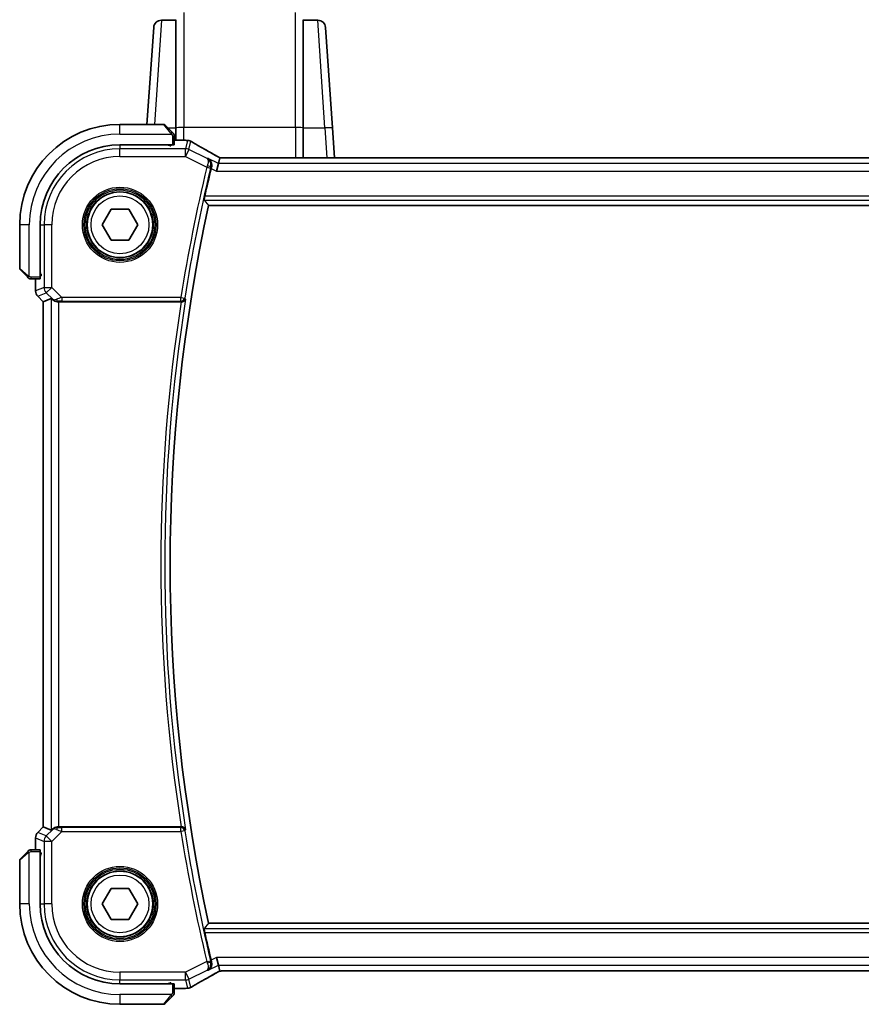
# Model space of a CAD drawing. Units: millimetres. Extents: x 58 to 7918, y 32 to 1437.
# Drawn here: x 2381 to 2490, y 1241 to 1368 of the extents above; entities that cross this region are included whole.
import ezdxf

# ---------------------------------------------------------------- set-up
doc = ezdxf.new("R2010")
doc.units = ezdxf.units.MM
doc.header["$LTSCALE"] = 4
doc.layers.add('Visible (ISO)', color=7, linetype='Continuous', lineweight=35)
doc.layers.add('Visible Narrow (ISO)', color=7, linetype='Continuous', lineweight=25)

msp = doc.modelspace()

# ---------------------------------------------------------------- linework, layer by layer
at = {"layer": 'Visible (ISO)'}
for p, q in [((2401.2265, 1368.0837), (2399.3425, 1368.0837)), ((2401.2314, 1368.1534), (2401.2265, 1368.0837)), ((2401.2265, 1368.0837), (2401.2265, 1354.13)), ((2417.7265, 1368.0837), (2417.7216, 1368.1534)), ((2419.6105, 1368.0837), (2417.7265, 1368.0837)), ((2417.7265, 1354.13), (2417.7265, 1368.0837)), ((2397.466, 1354.5837), (2398.345, 1367.1534)), ((2420.6081, 1367.1534), (2421.5187, 1354.13)), ((2399.6437, 1354.5837), (2393.9765, 1354.5837)), ((2399.7851, 1354.5251), (2400.7257, 1353.5845)), ((2401.2265, 1352.5299), (2401.2265, 1354.13)), ((2417.7265, 1354.13), (2417.7265, 1350.2679)), ((2421.7888, 1350.2679), (2421.5187, 1354.13)), ((2400.9765, 1351.9442), (2400.9765, 1353.0798)), ((2400.9765, 1352.5299), (2402.3979, 1352.5299)), ((2393.9765, 1351.9337), (2400.7765, 1351.9337)), ((2400.5765, 1351.808), (2400.4495, 1351.808)), ((2400.4765, 1351.808), (2400.4765, 1351.9337)), ((2400.5765, 1351.9337), (2400.5765, 1351.808)), ((2406.9022, 1350.2687), (2406.7222, 1349.5066)), ((2598.6425, 1350.2679), (2407.3105, 1350.2679)), ((2406.7222, 1349.5066), (2406.4865, 1348.5079)), ((2391.6671, 1341.5837), (2392.8218, 1343.5837)), ((2392.8218, 1343.5837), (2395.1312, 1343.5837)), ((2395.1312, 1343.5837), (2396.2859, 1341.5837)), ((2405.4625, 1344.0837), (2600.4905, 1344.0837)), ((2380.9765, 1341.5837), (2380.9765, 1335.9165)), ((2383.6265, 1334.7837), (2383.6265, 1341.5837)), ((2392.8218, 1339.5837), (2391.6671, 1341.5837)), ((2396.2859, 1341.5837), (2395.1312, 1339.5837)), ((2395.1312, 1339.5837), (2392.8218, 1339.5837)), ((2381.9757, 1334.8345), (2381.0351, 1335.7751)), ((2382.4804, 1334.5837), (2383.616, 1334.5837)), ((2383.0303, 1333.0202), (2383.0303, 1334.5837)), ((2383.6265, 1335.0837), (2383.7552, 1335.0837)), ((2383.6265, 1334.9728), (2383.7552, 1334.9733)), ((2383.7552, 1334.9723), (2383.6265, 1334.9722)), ((2383.7552, 1335.162), (2383.7552, 1334.9723)), ((2383.3232, 1332.3131), (2384.0303, 1331.606)), ((2385.0536, 1332.0298), (2384.0317, 1331.6065)), ((2384.0303, 1331.606), (2384.0317, 1331.6065)), ((2384.0303, 1263.5614), (2384.0303, 1331.606)), ((2386.0522, 1331.5837), (2401.9114, 1331.5837)), ((2383.3232, 1262.8543), (2384.0303, 1263.5614)), ((2384.0317, 1263.5608), (2384.0303, 1263.5614)), ((2385.0536, 1263.1375), (2384.0317, 1263.5608)), ((2401.9114, 1263.5837), (2386.0522, 1263.5837)), ((2383.0303, 1260.5837), (2383.0303, 1262.1472)), ((2383.616, 1260.5837), (2382.4804, 1260.5837)), ((2380.9765, 1259.2508), (2380.9765, 1253.5837)), ((2381.0351, 1259.3923), (2381.9757, 1260.3329)), ((2383.6265, 1253.5837), (2383.6265, 1260.3837)), ((2383.6265, 1260.1952), (2383.7552, 1260.195)), ((2383.7552, 1260.1941), (2383.6265, 1260.1946)), ((2383.7552, 1260.0837), (2383.6265, 1260.0837)), ((2383.7552, 1260.195), (2383.7552, 1260.0054)), ((2391.6671, 1253.5837), (2392.8218, 1255.5837)), ((2392.8218, 1255.5837), (2395.1312, 1255.5837)), ((2395.1312, 1255.5837), (2396.2859, 1253.5837)), ((2392.8218, 1251.5837), (2391.6671, 1253.5837)), ((2396.2859, 1253.5837), (2395.1312, 1251.5837)), ((2395.1312, 1251.5837), (2392.8218, 1251.5837)), ((2600.4905, 1251.0837), (2405.4625, 1251.0837)), ((2406.7222, 1245.6608), (2406.4865, 1246.6594)), ((2406.7222, 1245.6608), (2406.9022, 1244.8987)), ((2407.3105, 1244.8995), (2598.6425, 1244.8995)), ((2400.7765, 1243.2337), (2393.9765, 1243.2337)), ((2400.4495, 1243.3593), (2400.5765, 1243.3593)), ((2400.4765, 1243.2337), (2400.4765, 1243.3593)), ((2400.5765, 1243.3593), (2400.5765, 1243.2337)), ((2400.9765, 1242.0875), (2400.9765, 1243.2232)), ((2402.3979, 1242.6375), (2400.9765, 1242.6375)), ((2400.7257, 1241.5829), (2399.7851, 1240.6423)), ((2393.9765, 1240.5837), (2399.6437, 1240.5837))]:
    msp.add_line(p, q, dxfattribs=at)
for centre in [(2393.9765, 1341.5837), (2393.9765, 1253.5837)]:
    msp.add_circle(centre, 4.25, dxfattribs=at)
for centre, radius, start, end in [((2399.3425, 1367.0837), 1, 90, 176), ((2419.6105, 1367.0837), 1, 4, 90), ((2393.9765, 1341.5837), 13, 90, 180), ((2399.6437, 1354.3837), 0.2, 45, 90), ((2402.3979, 1351.5299), 1, 84.953311, 90), ((2402.7212, 1351.5023), 1, 59.356632, 85.274482), ((2393.9765, 1341.5837), 10.35, 90, 180), ((2619.8034, 1297.5837), 220.0706, 166.52717, 167.481378), ((2619.8034, 1297.5837), 219.3269, 167.759697, 192.240303), ((2381.1765, 1335.9165), 0.2, 180, 225), ((2384.0303, 1333.0202), 1, 180, 225), ((2384.0303, 1262.1472), 1, 135, 180), ((2381.1765, 1259.2508), 0.2, 135, 180), ((2393.9765, 1253.5837), 13, 180, 270), ((2393.9765, 1253.5837), 10.35, 180, 270), ((2619.8034, 1297.5837), 220.0706, 192.518622, 193.47283), ((2402.3979, 1243.6375), 1, 270, 275.046689), ((2402.7212, 1243.6651), 1, 274.725518, 300.643368), ((2399.6437, 1240.7837), 0.2, 270, 315)]:
    msp.add_arc(centre, radius, start, end, dxfattribs=at)
for centre, major_axis, ratio, start_param, end_param in [((2420.0596, 1352.9773), (-20.3307, 0.064), 0.04954287, 0.52700229, 0.55730447), ((2400.7765, 1351.9442), (0.2, 0), 0.05240778, 4.71238898, 6.28318531), ((2407.3104, 1350.3641), (-1.892, 0), 0.05087773, 1.35522381, 1.57085455), ((2383.616, 1334.7837), (0, 0.2), 0.05240778, 3.14159265, 4.71238898), ((2386.0522, 1331.0273), (-0.9993, 1.0021), 0.03700701, 5.6291015, 6.2679172), ((2386.0522, 1331.4962), (1, 0), 0.08748866, 1.57079633, 1.63956115), ((2386.0522, 1264.14), (-0.9993, -1.0021), 0.03700701, 0.01526811, 0.65408381), ((2386.0522, 1263.6712), (-1, 0), 0.08748866, 1.5020315, 1.57079633), ((2383.616, 1260.3837), (0, 0.2), 0.05240778, 4.71238898, 6.28318531), ((2407.3105, 1244.8032), (1.8924, 0), 0.05089632, 1.57076247, 1.78634469), ((2400.7765, 1243.2232), (-0.2, 0), 0.05240778, 3.14159265, 4.71238898), ((2420.065, 1242.1887), (20.3369, 0.063), 0.04957285, 2.58429531, 2.61458818)]:
    msp.add_ellipse(centre, major_axis=major_axis, ratio=ratio, start_param=start_param, end_param=end_param, dxfattribs=at)
for points, knots in [([(2400.9179, 1353.3923), (2400.9179, 1353.3923), (2400.878, 1353.4322), (2400.8094, 1353.5008), (2400.7795, 1353.5307), (2400.7497, 1353.5605), (2400.7257, 1353.5845)], [0, 0, 0, 0, 0.69625733, 0.69625733, 0.69625733, 1, 1, 1, 1]), ([(2400.9179, 1353.3923), (2400.9207, 1353.3895), (2400.9234, 1353.3867), (2400.9285, 1353.3809), (2400.931, 1353.3779), (2400.9342, 1353.3739), (2400.935, 1353.3729), (2400.9394, 1353.367), (2400.9428, 1353.3622), (2400.9496, 1353.3512), (2400.953, 1353.3453), (2400.9583, 1353.3346), (2400.9604, 1353.3298), (2400.9668, 1353.3137), (2400.9703, 1353.3017), (2400.973, 1353.2885), (2400.9732, 1353.2869), (2400.9737, 1353.2844), (2400.9739, 1353.2833), (2400.9742, 1353.2812), (2400.9744, 1353.2801), (2400.975, 1353.2755), (2400.9754, 1353.272), (2400.976, 1353.2656), (2400.9762, 1353.2629), (2400.9764, 1353.2585), (2400.9764, 1353.257), (2400.9765, 1353.254), (2400.9765, 1353.2524), (2400.9765, 1353.2508)], [0, 0, 0, 0, 0.0012495082, 0.0012495082, 0.0025789255, 0.0025789255, 0.0030216337, 0.0030216337, 0.0051689662, 0.0051689662, 0.0071607713, 0.0071607713, 0.0087369275, 0.0087369275, 0.0124076696, 0.0124076696, 0.0128838964, 0.0128838964, 0.0132563707, 0.0132563707, 0.0136942812, 0.0136942812, 0.0150093851, 0.0150093851, 0.0159623197, 0.0159623197, 0.0164478625, 0.0164478625, 0.0169364279, 0.0169364279, 0.0169364279, 0.0169364279]), ([(2400.9765, 1353.0798), (2400.9765, 1353.1491), (2400.9765, 1353.2395), (2400.9765, 1353.2491), (2400.9765, 1353.2507), (2400.9765, 1353.2508), (2400.9765, 1353.2508)], [0, 0, 0, 0, 0.85378669, 0.85378669, 0.85378669, 1, 1, 1, 1]), ([(2406.4127, 1350.544), (2406.1697, 1350.6791), (2405.9324, 1350.8118), (2405.4699, 1351.0717), (2405.2446, 1351.1989), (2404.8065, 1351.4478), (2404.5938, 1351.5694), (2404.1814, 1351.8066), (2403.9817, 1351.9223), (2403.596, 1352.1472), (2403.4099, 1352.2566), (2403.2309, 1352.3626)], [-0.923294824, -0.923294824, -0.923294824, -0.923294824, -0.874974556, -0.874974556, -0.826654289, -0.826654289, -0.778334022, -0.778334022, -0.730013755, -0.730013755, -0.681693487, -0.681693487, -0.681693487, -0.681693487]), ([(2405.833, 1349.0335), (2405.8589, 1349.1344), (2405.8695, 1349.2349), (2405.8649, 1349.454), (2405.8419, 1349.5683), (2405.7653, 1349.7808), (2405.709, 1349.8777), (2405.5719, 1350.0455), (2405.4889, 1350.1158), (2405.3967, 1350.1692), (2405.3955, 1350.1699), (2405.3943, 1350.1705)], [-0.163237422, -0.163237422, -0.163237422, -0.163237422, -0.131239406, -0.131239406, -0.090449059, -0.090449059, -0.046376399, -0.046376399, 0, 0, 0.000608724, 0.000608724, 0.000608724, 0.000608724]), ([(2406.9199, 1350.2699), (2406.8876, 1350.287), (2406.8558, 1350.3038), (2406.7867, 1350.3406), (2406.7497, 1350.3604), (2406.6773, 1350.3993), (2406.6419, 1350.4184), (2406.573, 1350.4558), (2406.5395, 1350.474), (2406.4745, 1350.5097), (2406.443, 1350.5271), (2406.4127, 1350.544)], [-1.244399696, -1.244399696, -1.244399696, -1.244399696, -1.189319935, -1.189319935, -1.122813657, -1.122813657, -1.056307379, -1.056307379, -0.989801101, -0.989801101, -0.923294824, -0.923294824, -0.923294824, -0.923294824]), ([(2404.8958, 1344.7874), (2404.8921, 1344.7921), (2404.8902, 1344.8054), (2404.8909, 1344.854), (2404.8947, 1344.8935), (2404.9068, 1344.9844), (2404.9161, 1345.0417), (2404.9387, 1345.1628), (2404.9517, 1345.226), (2404.9649, 1345.2855)], [0.0033980215, 0.0033980215, 0.0033980215, 0.0033980215, 0.0188842473, 0.0188842473, 0.0377684946, 0.0377684946, 0.0568836032, 0.0568836032, 0.0750304918, 0.0750304918, 0.0750304918, 0.0750304918]), ([(2381.9757, 1334.8345), (2382.0431, 1334.7671), (2382.1541, 1334.6561), (2382.1657, 1334.6445), (2382.1677, 1334.6425), (2382.1679, 1334.6423), (2382.1679, 1334.6423)], [0, 0, 0, 0, 0.85304448, 0.85304448, 0.85304448, 1, 1, 1, 1]), ([(2382.3094, 1334.5837), (2382.3077, 1334.5837), (2382.306, 1334.5837), (2382.3027, 1334.5838), (2382.3011, 1334.5838), (2382.2964, 1334.5841), (2382.2934, 1334.5843), (2382.287, 1334.5849), (2382.2837, 1334.5853), (2382.2792, 1334.5859), (2382.2782, 1334.5861), (2382.2762, 1334.5864), (2382.2753, 1334.5866), (2382.2731, 1334.587), (2382.272, 1334.5872), (2382.2692, 1334.5877), (2382.2677, 1334.588), (2382.2619, 1334.5893), (2382.2577, 1334.5904), (2382.2452, 1334.594), (2382.237, 1334.597), (2382.224, 1334.6027), (2382.2189, 1334.6052), (2382.2103, 1334.6099), (2382.2066, 1334.612), (2382.1978, 1334.6175), (2382.193, 1334.6209), (2382.1812, 1334.6299), (2382.1743, 1334.6359), (2382.1679, 1334.6423)], [0, 0, 0, 0, 0.0005205866, 0.0005205866, 0.0010372564, 0.0010372564, 0.0020453759, 0.0020453759, 0.0033078715, 0.0033078715, 0.003728285, 0.003728285, 0.0040652602, 0.0040652602, 0.0044326559, 0.0044326559, 0.0049215163, 0.0049215163, 0.0062247865, 0.0062247865, 0.0088408435, 0.0088408435, 0.0105117913, 0.0105117913, 0.0118139276, 0.0118139276, 0.0138142202, 0.0138142202, 0.0168557728, 0.0168557728, 0.0168557728, 0.0168557728]), ([(2382.3094, 1334.5837), (2382.3094, 1334.5837), (2382.3682, 1334.5837), (2382.4428, 1334.5837), (2382.4557, 1334.5837), (2382.4684, 1334.5837), (2382.4804, 1334.5837)], [0, 0, 0, 0, 0.85253061, 0.85253061, 0.85253061, 1, 1, 1, 1]), ([(2385.2817, 1331.8451), (2385.3458, 1331.7867), (2385.4279, 1331.729), (2385.6278, 1331.6347), (2385.7486, 1331.6006), (2385.9075, 1331.585), (2385.9453, 1331.5832), (2385.9835, 1331.5835)], [0.4186015433, 0.4186015433, 0.4186015433, 0.4186015433, 0.4530214688, 0.4530214688, 0.4905261815, 0.4905261815, 0.5017410096, 0.5017410096, 0.5017410096, 0.5017410096]), ([(2401.9494, 1331.5836), (2402.0001, 1331.5832), (2402.0494, 1331.5898), (2402.1533, 1331.617), (2402.2053, 1331.6401), (2402.312, 1331.706), (2402.3616, 1331.7532), (2402.4349, 1331.8532), (2402.4603, 1331.9065), (2402.4749, 1331.9621), (2402.4751, 1331.9631), (2402.4754, 1331.964)], [-0.0851207577, -0.0851207577, -0.0851207577, -0.0851207577, -0.0697176758, -0.0697176758, -0.0506640193, -0.0506640193, -0.0248159138, -0.0248159138, 0, 0, 0.0004307727, 0.0004307727, 0.0004307727, 0.0004307727]), ([(2385.9835, 1263.5839), (2385.9452, 1263.5841), (2385.9075, 1263.5823), (2385.752, 1263.5671), (2385.634, 1263.5345), (2385.4322, 1263.4413), (2385.3472, 1263.3819), (2385.2817, 1263.3223)], [0.8298982879, 0.8298982879, 0.8298982879, 0.8298982879, 0.8410982076, 0.8410982076, 0.8775623183, 0.8775623183, 0.9130044145, 0.9130044145, 0.9130044145, 0.9130044145]), ([(2402.4754, 1263.2033), (2402.4751, 1263.2043), (2402.4749, 1263.2052), (2402.4621, 1263.2538), (2402.4413, 1263.3004), (2402.3848, 1263.3856), (2402.3495, 1263.4249), (2402.2628, 1263.495), (2402.2105, 1263.5258), (2402.1046, 1263.5652), (2402.0543, 1263.5771), (2401.9842, 1263.5832), (2401.9668, 1263.5839), (2401.9494, 1263.5838)], [-0.0847844875, -0.0847844875, -0.0847844875, -0.0847844875, -0.0843571712, -0.0843571712, -0.0629074841, -0.0629074841, -0.0424062398, -0.0424062398, -0.0214492524, -0.0214492524, -0.0052447442, -0.0052447442, 0, 0, 0, 0]), ([(2382.1679, 1260.5251), (2382.1679, 1260.5251), (2382.128, 1260.4852), (2382.0594, 1260.4166), (2382.0295, 1260.3866), (2381.9997, 1260.3569), (2381.9757, 1260.3329)], [0, 0, 0, 0, 0.69625733, 0.69625733, 0.69625733, 1, 1, 1, 1]), ([(2382.1679, 1260.5251), (2382.1707, 1260.5278), (2382.1735, 1260.5305), (2382.1793, 1260.5357), (2382.1823, 1260.5382), (2382.1863, 1260.5414), (2382.1873, 1260.5421), (2382.1932, 1260.5466), (2382.198, 1260.55), (2382.2089, 1260.5568), (2382.2149, 1260.5602), (2382.2256, 1260.5654), (2382.2304, 1260.5676), (2382.2465, 1260.574), (2382.2584, 1260.5775), (2382.2717, 1260.5801), (2382.2733, 1260.5804), (2382.2758, 1260.5809), (2382.2769, 1260.581), (2382.2789, 1260.5814), (2382.2801, 1260.5815), (2382.2846, 1260.5822), (2382.2882, 1260.5826), (2382.2946, 1260.5831), (2382.2973, 1260.5833), (2382.3017, 1260.5835), (2382.3032, 1260.5836), (2382.3062, 1260.5837), (2382.3078, 1260.5837), (2382.3094, 1260.5837)], [0, 0, 0, 0, 0.0012495082, 0.0012495082, 0.0025789255, 0.0025789255, 0.0030216337, 0.0030216337, 0.0051689662, 0.0051689662, 0.0071607713, 0.0071607713, 0.0087369275, 0.0087369275, 0.0124076696, 0.0124076696, 0.0128838964, 0.0128838964, 0.0132563707, 0.0132563707, 0.0136942812, 0.0136942812, 0.0150093851, 0.0150093851, 0.0159623197, 0.0159623197, 0.0164478625, 0.0164478625, 0.0169364279, 0.0169364279, 0.0169364279, 0.0169364279]), ([(2382.4804, 1260.5837), (2382.4111, 1260.5837), (2382.3207, 1260.5837), (2382.3111, 1260.5837), (2382.3095, 1260.5837), (2382.3094, 1260.5837), (2382.3094, 1260.5837)], [0, 0, 0, 0, 0.85378669, 0.85378669, 0.85378669, 1, 1, 1, 1]), ([(2404.9649, 1249.8819), (2404.9517, 1249.9413), (2404.9387, 1250.0046), (2404.9161, 1250.1257), (2404.9068, 1250.183), (2404.8947, 1250.2738), (2404.8909, 1250.3134), (2404.8902, 1250.362), (2404.8921, 1250.3752), (2404.8958, 1250.38)], [0.2305961584, 0.2305961584, 0.2305961584, 0.2305961584, 0.248743047, 0.248743047, 0.2678581556, 0.2678581556, 0.2867424029, 0.2867424029, 0.3022286287, 0.3022286287, 0.3022286287, 0.3022286287]), ([(2405.3943, 1244.9968), (2405.3955, 1244.9975), (2405.3967, 1244.9982), (2405.4719, 1245.0417), (2405.5404, 1245.0961), (2405.66, 1245.2238), (2405.7119, 1245.2969), (2405.8064, 1245.4817), (2405.8444, 1245.5995), (2405.8718, 1245.8278), (2405.8706, 1245.9328), (2405.8475, 1246.0716), (2405.841, 1246.1027), (2405.833, 1246.1338)], [-0.162532224, -0.162532224, -0.162532224, -0.162532224, -0.161928117, -0.161928117, -0.124525343, -0.124525343, -0.088392699, -0.088392699, -0.043687811, -0.043687811, -0.009779096, -0.009779096, 0, 0, 0, 0]), ([(2403.2309, 1242.8047), (2403.4099, 1242.9108), (2403.596, 1243.0201), (2403.9817, 1243.2451), (2404.1814, 1243.3607), (2404.5938, 1243.5979), (2404.8065, 1243.7195), (2405.2446, 1243.9684), (2405.4699, 1244.0957), (2405.9324, 1244.3556), (2406.1697, 1244.4882), (2406.4127, 1244.6234)], [0.681693487, 0.681693487, 0.681693487, 0.681693487, 0.730013755, 0.730013755, 0.778334022, 0.778334022, 0.826654289, 0.826654289, 0.874974556, 0.874974556, 0.923294824, 0.923294824, 0.923294824, 0.923294824]), ([(2406.4127, 1244.6234), (2406.443, 1244.6402), (2406.4745, 1244.6576), (2406.5395, 1244.6933), (2406.573, 1244.7116), (2406.6419, 1244.749), (2406.6773, 1244.7681), (2406.7497, 1244.807), (2406.7867, 1244.8268), (2406.8558, 1244.8635), (2406.8876, 1244.8804), (2406.9199, 1244.8974)], [0.923294824, 0.923294824, 0.923294824, 0.923294824, 0.989801101, 0.989801101, 1.056307379, 1.056307379, 1.122813657, 1.122813657, 1.189319935, 1.189319935, 1.244399708, 1.244399708, 1.244399708, 1.244399708]), ([(2400.7257, 1241.5829), (2400.7931, 1241.6502), (2400.9041, 1241.7612), (2400.9157, 1241.7729), (2400.9177, 1241.7749), (2400.9179, 1241.7751), (2400.9179, 1241.7751)], [0, 0, 0, 0, 0.85304448, 0.85304448, 0.85304448, 1, 1, 1, 1]), ([(2400.9765, 1241.9165), (2400.9765, 1241.9149), (2400.9765, 1241.9132), (2400.9764, 1241.9099), (2400.9763, 1241.9083), (2400.9761, 1241.9036), (2400.9759, 1241.9006), (2400.9753, 1241.8942), (2400.9749, 1241.8908), (2400.9742, 1241.8864), (2400.9741, 1241.8853), (2400.9738, 1241.8834), (2400.9736, 1241.8824), (2400.9732, 1241.8803), (2400.973, 1241.8791), (2400.9725, 1241.8764), (2400.9721, 1241.8748), (2400.9709, 1241.8691), (2400.9698, 1241.8649), (2400.9662, 1241.8524), (2400.9632, 1241.8442), (2400.9575, 1241.8311), (2400.955, 1241.8261), (2400.9503, 1241.8174), (2400.9481, 1241.8137), (2400.9426, 1241.805), (2400.9393, 1241.8002), (2400.9303, 1241.7883), (2400.9243, 1241.7815), (2400.9179, 1241.7751)], [0, 0, 0, 0, 0.0005205866, 0.0005205866, 0.0010372564, 0.0010372564, 0.0020453759, 0.0020453759, 0.0033078715, 0.0033078715, 0.003728285, 0.003728285, 0.0040652602, 0.0040652602, 0.0044326559, 0.0044326559, 0.0049215163, 0.0049215163, 0.0062247865, 0.0062247865, 0.0088408435, 0.0088408435, 0.0105117913, 0.0105117913, 0.0118139276, 0.0118139276, 0.0138142202, 0.0138142202, 0.0168557728, 0.0168557728, 0.0168557728, 0.0168557728]), ([(2400.9765, 1241.9165), (2400.9765, 1241.9165), (2400.9765, 1241.9753), (2400.9765, 1242.0499), (2400.9765, 1242.0628), (2400.9765, 1242.0756), (2400.9765, 1242.0875)], [0, 0, 0, 0, 0.85253061, 0.85253061, 0.85253061, 1, 1, 1, 1])]:
    msp.add_open_spline(points, degree=3, knots=knots, dxfattribs=at)
for points, degree in [([(2406.9057, 1350.2701), (2406.9036, 1350.2701), (2406.9024, 1350.2696), (2406.9022, 1350.2687)], 3), ([(2405.833, 1349.0335), (2405.8177, 1348.9743), (2405.803, 1348.9146), (2405.7891, 1348.8567)], 3), ([(2405.4625, 1344.0837), (2405.1791, 1344.4351), (2404.8958, 1344.7874)], 2), ([(2401.9494, 1331.5836), (2401.9365, 1331.5836), (2401.9237, 1331.5837), (2401.9114, 1331.5837)], 3), ([(2401.9114, 1263.5837), (2401.9237, 1263.5837), (2401.9365, 1263.5837), (2401.9494, 1263.5838)], 3), ([(2405.4625, 1251.0837), (2405.1791, 1250.7323), (2404.8958, 1250.38)], 2), ([(2405.7891, 1246.3107), (2405.803, 1246.2527), (2405.8177, 1246.1931), (2405.833, 1246.1338)], 3), ([(2406.9022, 1244.8987), (2406.9024, 1244.8977), (2406.9035, 1244.8972), (2406.9057, 1244.8973)], 3)]:
    msp.add_open_spline(points, degree=degree, dxfattribs=at)
at = {"layer": 'Visible Narrow (ISO)'}
for p, q in [((2402.229, 1369.0837), (2402.229, 1354.1998)), ((2416.7241, 1354.1998), (2416.7241, 1369.0837)), ((2399.3425, 1368.0837), (2398.4614, 1354.5837)), ((2401.2314, 1354.1349), (2401.2314, 1368.1534)), ((2417.7216, 1368.1534), (2417.7216, 1354.1349)), ((2420.5212, 1354.13), (2419.6105, 1368.0837)), ((2393.9765, 1353.3337), (2393.9765, 1354.5837)), ((2400.5843, 1353.4639), (2399.6437, 1354.5837)), ((2400.1802, 1354.13), (2401.2265, 1354.13)), ((2401.2314, 1354.1349), (2401.2265, 1354.13)), ((2401.2314, 1354.1349), (2401.2314, 1352.5299)), ((2402.229, 1352.5299), (2402.229, 1354.1998)), ((2416.7241, 1354.1998), (2402.229, 1354.1998)), ((2416.7241, 1354.1998), (2416.7241, 1350.2679)), ((2417.7216, 1350.2679), (2417.7216, 1354.1349)), ((2417.7265, 1354.13), (2417.7216, 1354.1349)), ((2417.7265, 1354.13), (2420.5212, 1354.13)), ((2420.5212, 1354.13), (2420.7912, 1350.2679)), ((2393.9765, 1353.3337), (2400.6811, 1353.3337)), ((2400.7765, 1353.0798), (2400.7765, 1351.9337)), ((2400.7765, 1353.0798), (2400.9765, 1353.0798)), ((2400.9765, 1352.5285), (2402.3979, 1352.5285)), ((2402.3979, 1352.5285), (2402.3979, 1352.5299)), ((2402.7212, 1352.5009), (2402.4679, 1351.428)), ((2402.9145, 1351.3225), (2403.1678, 1352.3955)), ((2393.9765, 1351.8028), (2393.9765, 1351.428)), ((2393.9765, 1350.4293), (2393.9765, 1351.428)), ((2402.4679, 1351.428), (2393.9765, 1351.428)), ((2400.2765, 1351.9337), (2400.2765, 1351.8028)), ((2402.4679, 1350.4293), (2402.4679, 1351.428)), ((2402.9145, 1351.3225), (2402.4679, 1350.4293)), ((2405.255, 1350.1523), (2402.9145, 1351.3225)), ((2393.9765, 1350.4293), (2402.4679, 1350.4293)), ((2402.4679, 1350.4293), (2405.229, 1349.0488)), ((2406.7222, 1349.5066), (2405.3943, 1350.1705)), ((2407.3105, 1350.2665), (2407.3105, 1350.2679)), ((2407.3105, 1350.2665), (2598.6425, 1350.2665)), ((2405.229, 1349.0488), (2405.7134, 1348.9326)), ((2405.7891, 1348.8567), (2406.4865, 1348.5079)), ((2406.4865, 1348.5079), (2599.4665, 1348.5079)), ((2599.2308, 1349.5066), (2406.7222, 1349.5066)), ((2404.8958, 1344.7874), (2601.0572, 1344.7874)), ((2600.9881, 1345.2855), (2404.9649, 1345.2855)), ((2382.2265, 1341.5837), (2380.9765, 1341.5837)), ((2382.2265, 1334.8791), (2382.2265, 1341.5837)), ((2383.7574, 1341.5837), (2384.1322, 1341.5837)), ((2385.1309, 1341.5837), (2384.1322, 1341.5837)), ((2384.1322, 1341.5837), (2384.1322, 1333.476)), ((2385.1309, 1333.476), (2385.1309, 1341.5837)), ((2380.9765, 1335.9165), (2382.0963, 1334.9759)), ((2382.4804, 1334.5837), (2382.4804, 1334.7837)), ((2383.6265, 1334.7837), (2382.4804, 1334.7837)), ((2383.0317, 1333.0202), (2383.0317, 1334.5837)), ((2383.7574, 1335.2837), (2383.6265, 1335.2837)), ((2384.1322, 1333.476), (2383.0317, 1333.0202)), ((2384.1322, 1333.476), (2385.1309, 1333.476)), ((2385.1309, 1333.476), (2384.4247, 1332.7699)), ((2386.4338, 1332.1731), (2385.1309, 1333.476)), ((2383.0303, 1333.0202), (2383.0317, 1333.0202)), ((2383.3242, 1332.314), (2383.3232, 1332.3131)), ((2383.3242, 1332.314), (2384.4247, 1332.7699)), ((2384.0317, 1331.6065), (2383.3242, 1332.314)), ((2384.4247, 1332.7699), (2385.2695, 1331.9251)), ((2385.0536, 1332.0298), (2385.0536, 1263.1375)), ((2385.2695, 1331.9251), (2385.2817, 1331.8451)), ((2401.8713, 1332.1731), (2386.4338, 1332.1731)), ((2386.4338, 1332.1731), (2386.4338, 1331.675)), ((2401.8713, 1332.1731), (2402.3633, 1332.095)), ((2401.8713, 1331.675), (2401.8713, 1332.1731)), ((2384.0317, 1263.5608), (2384.0317, 1331.6065)), ((2385.9713, 1331.6637), (2385.9835, 1331.5835)), ((2386.0522, 1263.5837), (2386.0522, 1331.5837)), ((2386.4338, 1331.675), (2401.8713, 1331.675)), ((2383.3242, 1262.8533), (2384.0317, 1263.5608)), ((2385.2695, 1263.2423), (2384.4247, 1262.3975)), ((2385.1309, 1261.6913), (2386.4338, 1262.9943)), ((2385.2817, 1263.3223), (2385.2695, 1263.2423)), ((2385.9713, 1263.5037), (2385.9835, 1263.5839)), ((2386.4338, 1262.9943), (2386.4338, 1263.4924)), ((2401.8713, 1263.4924), (2386.4338, 1263.4924)), ((2386.4338, 1262.9943), (2401.8713, 1262.9943)), ((2401.8713, 1262.9943), (2401.8713, 1263.4924)), ((2402.3633, 1263.0724), (2401.8713, 1262.9943)), ((2383.0317, 1262.1472), (2383.0303, 1262.1472)), ((2383.0317, 1262.1472), (2384.1322, 1261.6913)), ((2383.0317, 1260.5837), (2383.0317, 1262.1472)), ((2383.3232, 1262.8543), (2383.3242, 1262.8533)), ((2384.4247, 1262.3975), (2383.3242, 1262.8533)), ((2385.1309, 1261.6913), (2384.1322, 1261.6913)), ((2384.1322, 1261.6913), (2384.1322, 1253.5837)), ((2384.4247, 1262.3975), (2385.1309, 1261.6913)), ((2385.1309, 1253.5837), (2385.1309, 1261.6913)), ((2382.4804, 1260.3837), (2382.4804, 1260.5837)), ((2382.0963, 1260.1915), (2380.9765, 1259.2508)), ((2382.2265, 1253.5837), (2382.2265, 1260.2882)), ((2382.4804, 1260.3837), (2383.6265, 1260.3837)), ((2383.6265, 1259.8837), (2383.7574, 1259.8837)), ((2382.2265, 1253.5837), (2380.9765, 1253.5837)), ((2383.7574, 1253.5837), (2384.1322, 1253.5837)), ((2385.1309, 1253.5837), (2384.1322, 1253.5837)), ((2601.0572, 1250.38), (2404.8958, 1250.38)), ((2404.9649, 1249.8819), (2600.9881, 1249.8819)), ((2406.4865, 1246.6594), (2405.7891, 1246.3107)), ((2599.4665, 1246.6594), (2406.4865, 1246.6594)), ((2405.229, 1246.1186), (2402.4679, 1244.738)), ((2405.229, 1246.1186), (2405.7134, 1246.2347)), ((2405.3943, 1244.9968), (2406.7222, 1245.6608)), ((2406.7222, 1245.6608), (2599.2308, 1245.6608)), ((2402.4679, 1244.738), (2393.9765, 1244.738)), ((2393.9765, 1244.738), (2393.9765, 1243.7394)), ((2402.4679, 1244.738), (2402.9145, 1243.8448)), ((2402.4679, 1243.7394), (2402.4679, 1244.738)), ((2402.9145, 1243.8448), (2405.255, 1245.015)), ((2403.1678, 1242.7719), (2402.9145, 1243.8448)), ((2407.3105, 1244.9009), (2407.3105, 1244.8995)), ((2598.6425, 1244.9009), (2407.3105, 1244.9009)), ((2393.9765, 1243.7394), (2402.4679, 1243.7394)), ((2393.9765, 1243.3646), (2393.9765, 1243.7394)), ((2400.2765, 1243.3646), (2400.2765, 1243.2337)), ((2400.7765, 1243.2337), (2400.7765, 1242.0875)), ((2402.3979, 1242.6388), (2400.9765, 1242.6388)), ((2402.3979, 1242.6375), (2402.3979, 1242.6388)), ((2402.4679, 1243.7394), (2402.7212, 1242.6665)), ((2400.6811, 1241.8337), (2393.9765, 1241.8337)), ((2393.9765, 1241.8337), (2393.9765, 1240.5837)), ((2399.6437, 1240.5837), (2400.5843, 1241.7035)), ((2400.9765, 1242.0875), (2400.7765, 1242.0875))]:
    msp.add_line(p, q, dxfattribs=at)
for centre, radius in [((2393.9765, 1341.5837), 4.8747), ((2393.9765, 1341.5837), 4.6748), ((2393.9765, 1341.5837), 4.5067), ((2393.9765, 1341.5837), 4.3069), ((2393.9765, 1341.5837), 3.75), ((2393.9765, 1253.5837), 4.8747), ((2393.9765, 1253.5837), 4.6748), ((2393.9765, 1253.5837), 4.5067), ((2393.9765, 1253.5837), 4.3069), ((2393.9765, 1253.5837), 3.75)]:
    msp.add_circle(centre, radius, dxfattribs=at)
for centre, radius, start, end in [((2393.9765, 1341.5837), 11.75, 90, 180), ((2393.9765, 1341.5837), 9.8443, 90, 180), ((2393.9765, 1341.5837), 8.8457, 90, 180), ((2619.8034, 1297.5837), 220.66, 166.512536, 170.981446), ((2619.8034, 1297.5837), 220.1619, 166.512536, 170.981446), ((2619.8034, 1297.5837), 220.0306, 171.010556, 188.989444), ((2619.8034, 1297.5837), 220.5287, 171.131053, 188.868947), ((2619.8034, 1297.5837), 220.66, 189.018554, 193.487464), ((2619.8034, 1297.5837), 220.1619, 189.018554, 193.487464), ((2393.9765, 1253.5837), 11.75, 180, 270), ((2393.9765, 1253.5837), 9.8443, 180, 270), ((2393.9765, 1253.5837), 8.8457, 180, 270)]:
    msp.add_arc(centre, radius, start, end, dxfattribs=at)
for centre, major_axis, ratio, start_param, end_param in [((2400.5843, 1353.443), (0.1414, 0.1414), 0.07384634, 0, 1.49708378), ((2402.229, 1354.13), (-1, 0), 0.06975647, 4.71238898, 6.21337214), ((2416.7241, 1354.13), (1, 0), 0.06975647, 0.06981317, 1.57079633), ((2420.5212, 1354.0603), (0.9976, 0.0698), 0.06958737, 0, 1.56593034), ((2402.3979, 1351.5299), (0.088, 0.9961), 0.85909459, 0, 0.10243429), ((2420.4572, 1353.0902), (21, 0), 0.05240778, 3.67718466, 3.70663085), ((2402.7212, 1351.5023), (0.0824, 0.9966), 0.84374206, 0, 0.09766065), ((2402.7212, 1351.5023), (0.9732, -0.2298), 0.99855333, 1.33929603, 1.80229662), ((2402.7212, 1351.5023), (0.5097, 0.8604), 0.8050364, 0, 0.08833756), ((2420.9038, 1344.1864), (-20.9942, 10.526), 0.04684915, 0.58852293, 0.83012427), ((2402.4679, 1350.4293), (-0.9732, 0.2298), 0.99855333, 4.48088869, 4.94388927), ((2405.9267, 1349.6701), (0.486, 0.8739), 0.64210111, 0, 0.06832159), ((2407.7571, 1349.9559), (-1.9994, 1.0025), 0.04684915, 0.83012427, 1.16042987), ((2407.3105, 1350.3713), (2, 0), 0.05240778, 4.50676162, 4.71238898), ((2405.251, 1349.1373), (0.4843, -0.1243), 0.17412884, 0.08862385, 1.53326945), ((2382.1171, 1334.9759), (-0.1414, -0.1414), 0.07384634, 4.78610152, 6.28318531), ((2385.1309, 1333.476), (0.3827, -0.9239), 0.99839497, 4.3202575, 5.10452046), ((2384.0303, 1333.0202), (-0.3827, 0.9239), 0.99839497, 1.17866484, 1.96292781), ((2385.9756, 1332.6312), (-0.729, -0.6851), 0.46466527, 0.06680435, 0.85092148), ((2385.9756, 1332.6312), (0.904, 0.4362), 0.95591855, 3.49172326, 4.27584039), ((2386.4776, 1332.1293), (-1.0614, -0.3524), 0.0494607, 4.73719015, 5.47150947), ((2385.9713, 1332.1618), (0.0295, -0.4991), 0.55941635, 5.1735807, 6.17784264), ((2401.8713, 1332.1731), (0.3803, 0.3247), 0.99344794, 4.00893703, 5.41584093), ((2386.4776, 1331.6312), (-0.7085, 0.0027), 0.06162707, 4.77440992, 5.50872924), ((2385.9756, 1262.5361), (-0.904, 0.4362), 0.95591855, 5.14893757, 5.9330547), ((2385.9756, 1262.5361), (0.729, -0.6851), 0.46466527, 2.29067117, 3.0747883), ((2385.9713, 1263.0056), (0.0295, 0.4991), 0.55941635, 0.10534267, 1.1096046), ((2386.4776, 1263.038), (-1.0614, 0.3524), 0.0494607, 0.81167584, 1.54599516), ((2386.4776, 1263.5361), (-0.7085, -0.0027), 0.06162707, 0.77445607, 1.50877539), ((2401.8713, 1262.9943), (-0.3803, 0.3247), 0.99344794, 4.00893703, 5.41584093), ((2384.0303, 1262.1472), (0.3827, 0.9239), 0.99839497, 1.17866484, 1.96292781), ((2385.1309, 1261.6913), (-0.3827, -0.9239), 0.99839497, 4.3202575, 5.10452046), ((2382.1171, 1260.1915), (-0.1414, 0.1414), 0.07384634, 0, 1.49708378), ((2405.251, 1246.0301), (0.4843, 0.1243), 0.17412884, 4.74991586, 6.19456145), ((2402.4679, 1244.738), (0.9732, 0.2298), 0.99855333, 4.48088869, 4.94388927), ((2420.9038, 1250.981), (-20.9942, -10.526), 0.04684915, 5.45306104, 5.69466238), ((2407.7571, 1245.2114), (-1.9994, -1.0025), 0.04684915, 5.12275543, 5.45306104), ((2405.9267, 1245.4973), (0.486, -0.8739), 0.64210111, 6.21486372, 6.28318531), ((2407.3105, 1244.7961), (-2, 0), 0.05240778, 4.71238898, 4.91801634), ((2420.4572, 1242.0772), (-21, 0), 0.05240778, 5.71814711, 5.7475933), ((2402.3979, 1243.6375), (0.088, -0.9961), 0.85909459, 6.18075102, 6.28318531), ((2402.7212, 1243.6651), (-0.9732, -0.2298), 0.99855333, 1.33929603, 1.80229662), ((2402.7212, 1243.6651), (0.0824, -0.9966), 0.84374206, 6.18552466, 6.28318531), ((2402.7212, 1243.6651), (0.5097, -0.8604), 0.8050364, 6.19484775, 6.28318531), ((2400.5843, 1241.7243), (0.1414, -0.1414), 0.07384634, 4.78610152, 6.28318531)]:
    msp.add_ellipse(centre, major_axis=major_axis, ratio=ratio, start_param=start_param, end_param=end_param, dxfattribs=at)
for points in [[(2400.5843, 1353.4639), (2400.5948, 1353.4514), (2400.6723, 1353.3474), (2400.6811, 1353.3337)], [(2400.6811, 1353.3337), (2400.7008, 1353.3029), (2400.7765, 1353.1164), (2400.7765, 1353.0798)], [(2405.3943, 1350.1705), (2405.3479, 1350.1645), (2405.3014, 1350.1584), (2405.255, 1350.1523)], [(2405.8315, 1349.0334), (2405.832, 1349.0334), (2405.8325, 1349.0335), (2405.833, 1349.0335)], [(2382.2265, 1334.8791), (2382.2128, 1334.8879), (2382.1088, 1334.9654), (2382.0963, 1334.9759)], [(2382.4804, 1334.7837), (2382.4438, 1334.7837), (2382.2573, 1334.8594), (2382.2265, 1334.8791)], [(2401.9493, 1331.5837), (2401.9493, 1331.5836), (2401.9494, 1331.5836), (2401.9494, 1331.5836)], [(2401.9494, 1263.5838), (2401.9494, 1263.5838), (2401.9493, 1263.5837), (2401.9493, 1263.5837)], [(2382.0963, 1260.1915), (2382.1088, 1260.2019), (2382.2128, 1260.2794), (2382.2265, 1260.2882)], [(2382.2265, 1260.2882), (2382.2573, 1260.308), (2382.4438, 1260.3837), (2382.4804, 1260.3837)], [(2405.833, 1246.1338), (2405.8325, 1246.1339), (2405.832, 1246.1339), (2405.8315, 1246.134)], [(2405.255, 1245.015), (2405.3014, 1245.009), (2405.3479, 1245.0029), (2405.3943, 1244.9968)], [(2400.6811, 1241.8337), (2400.6723, 1241.82), (2400.5948, 1241.7159), (2400.5843, 1241.7035)], [(2400.7765, 1242.0875), (2400.7765, 1242.0509), (2400.7008, 1241.8645), (2400.6811, 1241.8337)]]:
    msp.add_open_spline(points, degree=3, dxfattribs=at)
for points, knots in [([(2405.7353, 1349.0209), (2405.7476, 1349.0708), (2405.7562, 1349.1211), (2405.7688, 1349.2506), (2405.7672, 1349.3278), (2405.747, 1349.4916), (2405.7244, 1349.5767), (2405.6502, 1349.764), (2405.5893, 1349.8612), (2405.4419, 1350.0293), (2405.3525, 1350.0999), (2405.255, 1350.1523)], [-0.0809320582, -0.0809320582, -0.0809320582, -0.0809320582, -0.0730854746, -0.0730854746, -0.0605309409, -0.0605309409, -0.0451552766, -0.0451552766, -0.0231117912, -0.0231117912, 0.0004107264, 0.0004107264, 0.0004107264, 0.0004107264]), ([(2405.255, 1350.1523), (2405.2999, 1350.1231), (2405.3363, 1350.0759), (2405.3854, 1349.9511), (2405.3998, 1349.8745), (2405.4026, 1349.7185), (2405.3975, 1349.6457), (2405.3744, 1349.501), (2405.3589, 1349.4313), (2405.3241, 1349.3116), (2405.3085, 1349.2644), (2405.2908, 1349.2169)], [-0.0004107264, -0.0004107264, -0.0004107264, -0.0004107264, 0.0231117912, 0.0231117912, 0.0451552766, 0.0451552766, 0.0605309409, 0.0605309409, 0.0730854746, 0.0730854746, 0.0809320582, 0.0809320582, 0.0809320582, 0.0809320582]), ([(2405.2908, 1349.2169), (2405.2805, 1349.1892), (2405.2702, 1349.1612), (2405.2495, 1349.1051), (2405.2393, 1349.077), (2405.229, 1349.0488)], [-0.00916750543, -0.00916750543, -0.00916750543, -0.00916750543, -0.00458375271, -0.00458375271, 0, 0, 0, 0]), ([(2405.7134, 1348.9326), (2405.717, 1348.9474), (2405.7206, 1348.9622), (2405.7279, 1348.9917), (2405.7316, 1349.0064), (2405.7353, 1349.0209)], [0, 0, 0, 0, 0.00458375271, 0.00458375271, 0.00916750543, 0.00916750543, 0.00916750543, 0.00916750543]), ([(2405.7353, 1349.0209), (2405.7436, 1349.022), (2405.7519, 1349.0231), (2405.7603, 1349.0242), (2405.784, 1349.0272), (2405.8077, 1349.0303), (2405.8315, 1349.0334)], [0.147128269, 0.147128269, 0.147128269, 0.147128269, 0.174093014, 0.174093014, 0.174093014, 0.251141054, 0.251141054, 0.251141054, 0.251141054]), ([(2402.4754, 1331.964), (2402.4453, 1331.9991), (2402.4153, 1332.0342), (2402.3852, 1332.0693), (2402.3779, 1332.0779), (2402.3706, 1332.0864), (2402.3633, 1332.095)], [-0.247388324, -0.247388324, -0.247388324, -0.247388324, -0.125995003, -0.125995003, -0.125995003, -0.09639882, -0.09639882, -0.09639882, -0.09639882]), ([(2401.8713, 1331.675), (2401.8787, 1331.6664), (2401.886, 1331.6578), (2401.8933, 1331.6493), (2401.912, 1331.6274), (2401.9306, 1331.6055), (2401.9493, 1331.5837)], [0.09639882, 0.09639882, 0.09639882, 0.09639882, 0.125995003, 0.125995003, 0.125995003, 0.201444978, 0.201444978, 0.201444978, 0.201444978]), ([(2401.9493, 1263.5837), (2401.9306, 1263.5618), (2401.912, 1263.54), (2401.8933, 1263.5181), (2401.886, 1263.5095), (2401.8787, 1263.501), (2401.8713, 1263.4924)], [0.905945268, 0.905945268, 0.905945268, 0.905945268, 0.981395243, 0.981395243, 0.981395243, 1.010991426, 1.010991426, 1.010991426, 1.010991426]), ([(2402.3633, 1263.0724), (2402.3706, 1263.0809), (2402.3779, 1263.0895), (2402.3852, 1263.098), (2402.4153, 1263.1331), (2402.4453, 1263.1682), (2402.4754, 1263.2033)], [-1.010991426, -1.010991426, -1.010991426, -1.010991426, -0.981395243, -0.981395243, -0.981395243, -0.860001922, -0.860001922, -0.860001922, -0.860001922]), ([(2405.229, 1246.1186), (2405.2393, 1246.0904), (2405.2495, 1246.0622), (2405.2702, 1246.0061), (2405.2805, 1245.9782), (2405.2908, 1245.9504)], [-0.00916750543, -0.00916750543, -0.00916750543, -0.00916750543, -0.00458375271, -0.00458375271, 0, 0, 0, 0]), ([(2405.255, 1245.015), (2405.364, 1245.0736), (2405.4626, 1245.1546), (2405.6206, 1245.351), (2405.6826, 1245.4638), (2405.7523, 1245.6949), (2405.7688, 1245.8053), (2405.7637, 1245.9958), (2405.7538, 1246.0717), (2405.7353, 1246.1464)], [-0.0813427846, -0.0813427846, -0.0813427846, -0.0813427846, -0.05504006, -0.05504006, -0.0305778111, -0.0305778111, -0.0117606966, -0.0117606966, 0, 0, 0, 0]), ([(2405.2908, 1245.9504), (2405.3173, 1245.8793), (2405.3391, 1245.8086), (2405.3825, 1245.635), (2405.3965, 1245.5381), (2405.4055, 1245.3417), (2405.3938, 1245.251), (2405.3447, 1245.1026), (2405.3052, 1245.0477), (2405.255, 1245.015)], [0, 0, 0, 0, 0.0117606966, 0.0117606966, 0.0305778111, 0.0305778111, 0.05504006, 0.05504006, 0.0813427846, 0.0813427846, 0.0813427846, 0.0813427846]), ([(2405.7353, 1246.1464), (2405.7316, 1246.161), (2405.7279, 1246.1756), (2405.7206, 1246.2051), (2405.717, 1246.2199), (2405.7134, 1246.2347)], [0, 0, 0, 0, 0.00458375271, 0.00458375271, 0.00916750543, 0.00916750543, 0.00916750543, 0.00916750543]), ([(2405.8315, 1246.134), (2405.8083, 1246.137), (2405.7852, 1246.14), (2405.762, 1246.143), (2405.7531, 1246.1441), (2405.7442, 1246.1453), (2405.7353, 1246.1464)], [-0.251094754, -0.251094754, -0.251094754, -0.251094754, -0.175917981, -0.175917981, -0.175917981, -0.14708197, -0.14708197, -0.14708197, -0.14708197])]:
    msp.add_open_spline(points, degree=3, knots=knots, dxfattribs=at)

doc.saveas('drawing.dxf')
